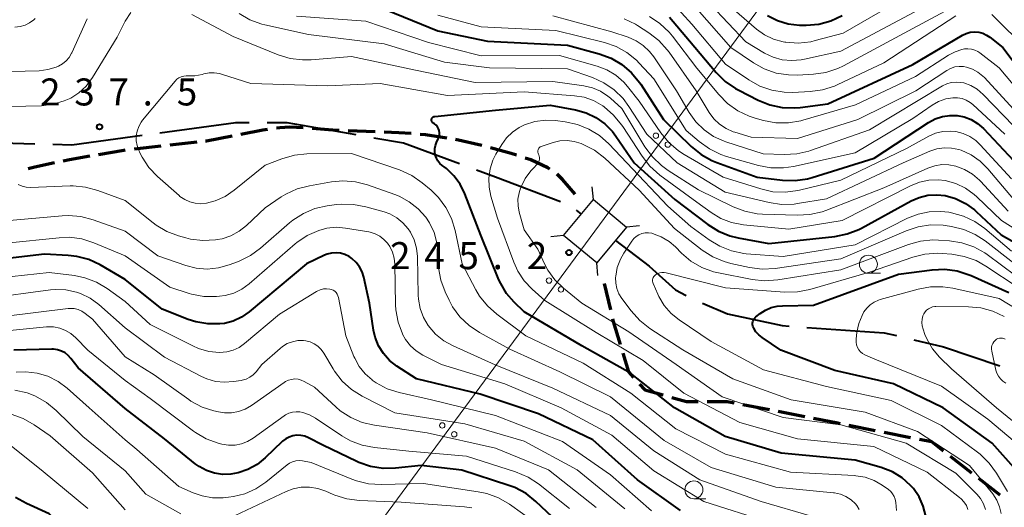
# Model space of a CAD drawing. Units: metres. Extents: x -68000 to -66747, y 30000 to 31500.
# Drawn here: x -67285 to -67148, y 30233 to 30301 of the extents above; entities that cross this region are included whole.
import ezdxf

# ---------------------------------------------------------------- set-up
doc = ezdxf.new("R2010")
doc.units = ezdxf.units.M
for name, color, linetype, lineweight in [('110600_大字・町・丁目界', 7, 'Continuous', 40), ('210300_徒歩道', 7, 'Continuous', 70), ('423500_高塔', 7, 'Continuous', 30), ('423599_高塔ひげ', 7, 'Continuous', 30), ('426500_送電線', 7, 'Continuous', 30), ('633100_広葉樹林', 7, 'Continuous', 13), ('710100_等高線(計曲線)', 7, 'Continuous', 40), ('710200_等高線(主曲線)', 7, 'Continuous', 13), ('731200_図化機測定による標高点', 7, 'Continuous', 40)]:
    doc.layers.add(name, color=color, linetype=linetype, lineweight=lineweight)
doc.styles.add('Style-WORKING', font='MS Gothic.ttf')

msp = doc.modelspace()

# ---------------------------------------------------------------- linework, layer by layer
at = {"layer": '110600_大字・町・丁目界', "linetype": 'Continuous', "lineweight": 40}
msp.add_line((-67207.79, 30274.42), (-67207.08, 30273.87), dxfattribs=at)
at = {"layer": '110600_大字・町・丁目界', "linetype": 'Continuous', "lineweight": 40, "flags": 128}
for points in [[(-67265.63, 30285.18), (-67255.09, 30286.61), (-67253.23, 30286.61)], [(-67250.73, 30286.61), (-67247.99, 30286.61), (-67238.38, 30284.93)], [(-67280.52, 30283.59), (-67277.88, 30283.51), (-67268.11, 30284.84)], [(-67235.92, 30284.49), (-67231.78, 30283.77), (-67223.99, 30280.91)], [(-67295.51, 30284.08), (-67295.31, 30284.03), (-67283.02, 30283.66)], [(-67221.64, 30280.05), (-67219.01, 30279.08), (-67209.95, 30275.63)], [(-67202.31, 30270.23), (-67197.61, 30266.64), (-67193.98, 30263.35), (-67192.47, 30262.59)], [(-67190.22, 30261.51), (-67186.73, 30260.05), (-67179.14, 30258.4), (-67178.19, 30258.33)], [(-67175.7, 30258.16), (-67164.96, 30257.41), (-67163.27, 30257.01)], [(-67160.84, 30256.43), (-67156.71, 30255.44), (-67148.88, 30252.83)]]:
    msp.add_lwpolyline(points, dxfattribs=at)
at = {"layer": '210300_徒歩道', "linetype": 'Continuous', "lineweight": 70}
for p, q in [((-67235.72, 30285.31), (-67239.46, 30285.45)), ((-67220.87, 30283.42), (-67224.54, 30284.22)), ((-67265.49, 30283.31), (-67269.21, 30282.89)), ((-67260.52, 30283.88), (-67264.24, 30283.45)), ((-67203.88, 30264.23), (-67203.02, 30260.58)), ((-67184.6, 30247.45), (-67180.91, 30246.74)), ((-67179.69, 30246.5), (-67176.01, 30245.78)), ((-67169.87, 30244.58), (-67166.2, 30243.85)), ((-67164.97, 30243.6), (-67161.29, 30242.87)), ((-67155.79, 30240.26), (-67152.83, 30237.97)), ((-67151.84, 30237.2), (-67148.88, 30234.9))]:
    msp.add_line(p, q, dxfattribs=at)
at = {"layer": '210300_徒歩道', "linetype": 'Continuous', "lineweight": 70, "flags": 128}
for points in [[(-67250.68, 30285.63), (-67251.31, 30285.54), (-67254.37, 30284.95)], [(-67245.7, 30285.87), (-67247.58, 30285.95), (-67248.96, 30285.87), (-67249.44, 30285.8)], [(-67240.71, 30285.5), (-67241.05, 30285.51), (-67244.45, 30285.79)], [(-67255.59, 30284.72), (-67259.15, 30284.03), (-67259.28, 30284.02)], [(-67230.72, 30285.06), (-67232.41, 30285.19), (-67234.47, 30285.27)], [(-67225.77, 30284.43), (-67228.7, 30284.9), (-67229.48, 30284.96)], [(-67270.46, 30282.75), (-67270.63, 30282.73), (-67274.15, 30282.12)], [(-67216.06, 30282.06), (-67216.8, 30282.31), (-67219.67, 30283.09)], [(-67275.38, 30281.91), (-67278.19, 30281.42), (-67279.07, 30281.24)], [(-67211.46, 30280.13), (-67211.7, 30280.3), (-67214.09, 30281.4), (-67214.88, 30281.66)], [(-67280.3, 30280.98), (-67283, 30280.42), (-67283.96, 30280.17)], [(-67207.91, 30276.65), (-67209.69, 30278.68), (-67210.44, 30279.41)], [(-67202.74, 30259.36), (-67202.64, 30258.96), (-67201.67, 30255.77)], [(-67201.31, 30254.57), (-67200.52, 30251.96), (-67199.82, 30251.21)], [(-67198.98, 30250.29), (-67198.22, 30249.48), (-67195.68, 30248.77)], [(-67194.48, 30248.43), (-67192.45, 30247.86), (-67190.8, 30247.87)], [(-67189.55, 30247.87), (-67186.79, 30247.88), (-67185.82, 30247.69)], [(-67174.78, 30245.54), (-67171.42, 30244.89), (-67171.1, 30244.83)], [(-67160.07, 30242.62), (-67158.4, 30242.29), (-67156.78, 30241.03)]]:
    msp.add_lwpolyline(points, dxfattribs=at)
at = {"layer": '423500_高塔', "linetype": 'Continuous', "lineweight": 30, "flags": 128}
msp.add_lwpolyline([(-67200.78, 30272.08), (-67204.92, 30267.1), (-67209.52, 30270.92), (-67205.39, 30275.91), (-67200.78, 30272.08)], dxfattribs=at)
at = {"layer": '423599_高塔ひげ', "linetype": 'Continuous', "lineweight": 30, "flags": 128}
for points in [[(-67205.39, 30275.91), (-67205.56, 30277.67)], [(-67198.99, 30272.24), (-67200.78, 30272.08)], [(-67209.52, 30270.92), (-67211.28, 30270.75)], [(-67204.76, 30265.34), (-67204.92, 30267.1)]]:
    msp.add_lwpolyline(points, dxfattribs=at)
at = {"layer": '426500_送電線', "linetype": 'Continuous', "lineweight": 13, "flags": 128}
msp.add_lwpolyline([(-66965.69, 30595.88), (-67028.62, 30510.75), (-67205.19, 30271.53), (-67378.99, 30036.02)], dxfattribs=at)
at = {"layer": '426500_送電線', "linetype": 'Continuous', "lineweight": 13}
for centre in [(-67196.7, 30284.77), (-67195.04, 30283.54), (-67211.55, 30264.66), (-67209.89, 30263.42), (-67226.39, 30244.54), (-67224.73, 30243.31)]:
    msp.add_circle(centre, 0.375, dxfattribs=at)
at = {"layer": '633100_広葉樹林', "linetype": 'Continuous', "lineweight": 13}
for p, q in [((-67167.17, 30265.68), (-67165.5, 30265.68)), ((-67191.42, 30234.35), (-67189.75, 30234.35))]:
    msp.add_line(p, q, dxfattribs=at)
for centre in [(-67167.17, 30266.93), (-67191.42, 30235.6)]:
    msp.add_circle(centre, 1.25, dxfattribs=at)
at = {"layer": '710100_等高線(計曲線)', "linetype": 'Continuous', "lineweight": 40, "flags": 128}
for points, elevation in [([(-67235.29, 30302.71), (-67227, 30299.31), (-67220.09, 30297.91), (-67209, 30297.34), (-67204.57, 30296.13), (-67202.93, 30295.52), (-67201.42, 30294.64), (-67200.09, 30293.52), (-67198.98, 30292.18), (-67198.8, 30291.92), (-67195.62, 30287), (-67191.78, 30283.26), (-67190.42, 30282.16), (-67188.9, 30281.31), (-67188.22, 30281.03), (-67182.63, 30279), (-67179.09, 30278.59)], 230), ([(-67194.81, 30301.22), (-67192.04, 30297.96), (-67188.31, 30293.53), (-67187.07, 30292.31), (-67185.64, 30291.31), (-67185.19, 30291.07), (-67182.47, 30289.69), (-67180.86, 30289.04), (-67179.15, 30288.68), (-67177.41, 30288.62), (-67176.64, 30288.69), (-67172.8, 30289.2), (-67161, 30294.65), (-67154.1, 30298.72), (-67153.57, 30298.97), (-67153, 30299.13), (-67152.42, 30299.19), (-67151.83, 30299.14), (-67151.26, 30299), (-67150.73, 30298.75), (-67150.28, 30298.45), (-67148.46, 30297), (-67144.6, 30291.88)], 220), ([(-67181.19, 30301.48), (-67179.8, 30300.77), (-67178.3, 30300.31), (-67176.75, 30300.12), (-67176.44, 30300.12), (-67175.8, 30300.12)], 210), ([(-67175.8, 30300.12), (-67174.06, 30300.27), (-67172.38, 30300.72), (-67170.8, 30301.45)], 210), ([(-67227.44, 30287.45), (-67219, 30288.33), (-67211.39, 30289), (-67207.85, 30288.35), (-67206.39, 30287.94), (-67205.03, 30287.29), (-67203.8, 30286.41), (-67202.74, 30285.34), (-67202.28, 30284.72), (-67199.73, 30281), (-67194.07, 30275.93), (-67189.49, 30272.44), (-67188.01, 30271.51), (-67186.4, 30270.85), (-67185.24, 30270.57), (-67181, 30269.79), (-67171.84, 30270.79), (-67170.13, 30271.13), (-67168.51, 30271.76), (-67168.13, 30271.95), (-67161.23, 30275.72), (-67160.09, 30276.21), (-67158.9, 30276.5), (-67157.66, 30276.58), (-67156.51, 30276.45), (-67155.04, 30276.04), (-67153.67, 30275.37), (-67152.43, 30274.48), (-67152.17, 30274.25), (-67148.69, 30271), (-67141.2, 30266.8)], 240), ([(-67227.21, 30281.67), (-67227.36, 30282.1), (-67227.43, 30282.54), (-67227.42, 30282.99), (-67227.33, 30283.43), (-67227.18, 30283.82), (-67226.94, 30284.33), (-67226.83, 30284.6), (-67226.78, 30284.89), (-67226.77, 30285.18), (-67226.82, 30285.47), (-67226.92, 30285.74), (-67227.06, 30286), (-67227.25, 30286.22), (-67227.47, 30286.41), (-67227.63, 30286.52), (-67227.7, 30286.56), (-67227.76, 30286.63), (-67227.81, 30286.7), (-67227.85, 30286.77), (-67227.87, 30286.86), (-67227.88, 30286.94), (-67227.88, 30287.03), (-67227.85, 30287.12), (-67227.82, 30287.19), (-67227.77, 30287.27), (-67227.71, 30287.33), (-67227.64, 30287.38), (-67227.56, 30287.42), (-67227.48, 30287.44)], 240), ([(-67227.48, 30287.44), (-67227.44, 30287.45)], 240), ([(-67179.09, 30278.59), (-67177.34, 30278.55), (-67175.62, 30278.8), (-67175, 30278.98), (-67166.35, 30281.65), (-67158.82, 30286.6), (-67157.89, 30287.1), (-67156.88, 30287.44), (-67155.83, 30287.59), (-67154.83, 30287.56), (-67153.83, 30287.37), (-67152.87, 30287), (-67151.99, 30286.47), (-67151.17, 30285.75), (-67147, 30281.31)], 230), ([(-67159.19, 30231.96), (-67159.54, 30233.32), (-67160.11, 30234.61), (-67160.9, 30235.77), (-67161.29, 30236.22), (-67162.47, 30237.27), (-67163.8, 30238.09), (-67165.39, 30238.71), (-67169, 30239.73), (-67179.3, 30240.7), (-67187.08, 30243), (-67194.1, 30247), (-67200.22, 30251.78), (-67207, 30255.58), (-67215, 30260.32), (-67216.39, 30261.66), (-67217.44, 30262.88), (-67218.27, 30264.25), (-67218.51, 30264.78), (-67221.05, 30270.95), (-67223.27, 30276.71), (-67223.91, 30278.02), (-67224.76, 30279.2), (-67225.81, 30280.21), (-67226.13, 30280.45), (-67226.38, 30280.64), (-67226.72, 30280.93), (-67227, 30281.28), (-67227.21, 30281.67)], 240), ([(-67281.67, 30268.33), (-67293.16, 30267)], 230), ([(-67193.28, 30232.72), (-67199.24, 30237), (-67205.47, 30242.54), (-67213, 30246.15), (-67221.13, 30248.87), (-67229.99, 30251), (-67232.71, 30252.78), (-67233.71, 30253.57), (-67234.56, 30254.53), (-67235.23, 30255.61), (-67235.7, 30256.8), (-67235.93, 30257.78), (-67236.5, 30261.5), (-67237.29, 30265.12), (-67237.53, 30265.87), (-67237.89, 30266.56), (-67238.36, 30267.18), (-67238.94, 30267.72), (-67239.35, 30268), (-67239.92, 30268.28), (-67240.52, 30268.45), (-67241.14, 30268.52), (-67241.77, 30268.48), (-67242.38, 30268.33), (-67242.75, 30268.18), (-67245.28, 30267), (-67253.24, 30260.3), (-67254.28, 30259.58), (-67255.43, 30259.04), (-67256.65, 30258.71), (-67257.29, 30258.63), (-67258.99, 30258.63), (-67260.66, 30258.93), (-67261.71, 30259.27), (-67265.31, 30260.69), (-67270.44, 30264.8), (-67273.92, 30266.82), (-67275.5, 30267.56), (-67277.19, 30268.01), (-67278.37, 30268.15), (-67281.67, 30268.33)], 230), ([(-67181.94, 30256.74), (-67182.4, 30257.1), (-67182.79, 30257.54), (-67183.1, 30258.05), (-67183.14, 30258.13), (-67183.21, 30258.33), (-67183.25, 30258.54), (-67183.25, 30258.75), (-67183.21, 30258.96), (-67183.14, 30259.16), (-67183.03, 30259.35), (-67182.89, 30259.51), (-67182.79, 30259.6), (-67182.19, 30260.08), (-67181.47, 30260.56), (-67180.67, 30260.91), (-67179.82, 30261.12), (-67179.12, 30261.17), (-67174.78, 30261.22), (-67163, 30265.54), (-67158.28, 30266.16), (-67156.54, 30266.23), (-67154.81, 30266), (-67153.15, 30265.47), (-67152.9, 30265.36), (-67147.63, 30263)], 250), ([(-67146.57, 30238.28), (-67149.94, 30242.06), (-67156.79, 30247), (-67163.68, 30250.32), (-67171.83, 30252.17), (-67179.31, 30255), (-67181.94, 30256.74)], 250), ([(-67209.57, 30230.43), (-67213.37, 30234), (-67214.74, 30235.08), (-67216.28, 30235.9), (-67217.12, 30236.22), (-67223.65, 30238.35), (-67229.34, 30239), (-67232.87, 30238.61), (-67234.61, 30238.57), (-67236.34, 30238.84), (-67237.99, 30239.4), (-67238.27, 30239.52), (-67243, 30241.78), (-67245, 30242.82), (-67245.51, 30243.03), (-67246.04, 30243.15), (-67246.59, 30243.17), (-67247.14, 30243.1), (-67247.66, 30242.93), (-67248.14, 30242.68), (-67248.58, 30242.34), (-67248.63, 30242.3), (-67250.99, 30240.04), (-67252.12, 30239.13), (-67253.39, 30238.43), (-67254.76, 30237.97), (-67255.77, 30237.79), (-67256.92, 30237.75), (-67258.06, 30237.92), (-67259.16, 30238.28), (-67260.17, 30238.82), (-67260.71, 30239.22), (-67265, 30242.7), (-67270.44, 30246.9), (-67277, 30252.52), (-67278, 30253.84), (-67278.38, 30254.26), (-67278.82, 30254.6), (-67279.32, 30254.87), (-67279.86, 30255.04), (-67280.42, 30255.12), (-67280.66, 30255.12), (-67285.95, 30255)], 220), ([(-67247.15, 30228.84), (-67247.54, 30228.63), (-67247.88, 30228.34), (-67248.06, 30228.15), (-67248.67, 30227.54), (-67249.39, 30227.03), (-67250.18, 30226.66), (-67250.71, 30226.5), (-67259.7, 30224.3), (-67269.49, 30224.18), (-67269.78, 30224.21), (-67270.06, 30224.28), (-67270.13, 30224.3), (-67270.44, 30224.43), (-67275.33, 30227), (-67281, 30232.28), (-67284.15, 30233.68), (-67285.68, 30234.53)], 210)]:
    msp.add_lwpolyline(points, dxfattribs=dict(at, elevation=elevation))
at = {"layer": '710200_等高線(主曲線)', "linetype": 'Continuous', "lineweight": 13, "flags": 128}
for points, elevation in [([(-67194.56, 30303.41), (-67191.72, 30300.28), (-67187, 30294.72), (-67183.77, 30292.52), (-67182.25, 30291.67), (-67180.6, 30291.09), (-67178.88, 30290.81), (-67177.65, 30290.79), (-67175.27, 30290.91), (-67173.54, 30291.14), (-67171.88, 30291.67), (-67171.52, 30291.83), (-67165, 30294.87), (-67154.99, 30301.42)], 218), ([(-67191.3, 30302.7), (-67186.28, 30297), (-67183.15, 30294.89), (-67181.63, 30294.04), (-67179.98, 30293.47), (-67178.26, 30293.2), (-67177, 30293.18), (-67174.8, 30293.31), (-67173.07, 30293.55), (-67171.42, 30294.1), (-67170.61, 30294.48), (-67161, 30299.65), (-67152.7, 30304.13)], 216), ([(-67186.86, 30303.14), (-67182.7, 30299.58), (-67181.59, 30298.78), (-67180.35, 30298.19), (-67179.03, 30297.82), (-67178.79, 30297.77), (-67178.65, 30297.75), (-67176.91, 30297.64), (-67175.18, 30297.82), (-67174.54, 30297.97), (-67170.67, 30299), (-67161.9, 30304.1)], 212), ([(-67189.1, 30303), (-67184.21, 30297.8), (-67181.6, 30296.25), (-67180.41, 30295.68), (-67179.14, 30295.32), (-67177.82, 30295.19), (-67176.51, 30295.29), (-67176.05, 30295.38), (-67171, 30296.52), (-67159.3, 30302.7)], 214), ([(-67288.36, 30293.64), (-67282.4, 30293.8), (-67281.2, 30293.94), (-67280.05, 30294.28), (-67279.73, 30294.42), (-67279.16, 30294.74), (-67278.66, 30295.16), (-67278.24, 30295.65), (-67277.91, 30296.21), (-67277.88, 30296.27), (-67275.73, 30301)], 234), ([(-67286.46, 30288.82), (-67282.09, 30288.94), (-67280.48, 30289.13), (-67278.94, 30289.59), (-67278.03, 30290), (-67276.88, 30290.74), (-67275.88, 30291.66), (-67275, 30292.83), (-67271.55, 30298.45), (-67270.44, 30300.66), (-67269.67, 30301.88)], 236), ([(-67285.07, 30299.91), (-67284.38, 30300.11), (-67283.74, 30300.43), (-67283.16, 30300.85), (-67282.97, 30301.03)], 232), ([(-67261.2, 30301.62), (-67255.45, 30298.55), (-67249.21, 30296.02), (-67247.54, 30295.5), (-67245.81, 30295.29), (-67244.63, 30295.31), (-67239, 30295.77), (-67230.13, 30293.87), (-67221.83, 30292.18), (-67211, 30292.3), (-67206.71, 30291.69), (-67205.52, 30291.42)], 236), ([(-67254.63, 30301.73), (-67253.12, 30300.86), (-67251.48, 30300.27), (-67251.06, 30300.16)], 234), ([(-67246.65, 30301.35), (-67237, 30300.68), (-67228.28, 30297.73), (-67221, 30295.86), (-67210.08, 30295.92), (-67204.85, 30294.42), (-67203.51, 30293.91), (-67202.27, 30293.16), (-67201.17, 30292.22), (-67200.65, 30291.62), (-67199, 30289.55), (-67195.99, 30285.15), (-67194.88, 30283.81), (-67193.56, 30282.67), (-67192.76, 30282.15), (-67187.33, 30279), (-67182.13, 30277.37), (-67180.43, 30276.99), (-67178.69, 30276.92), (-67176.96, 30277.15), (-67176.76, 30277.19), (-67171, 30278.6), (-67161.86, 30283), (-67158.78, 30284.69), (-67157.83, 30285.1), (-67156.83, 30285.35)], 232), ([(-67227, 30301.52), (-67221, 30299.87), (-67210.62, 30299.38), (-67203.86, 30297.71), (-67202.24, 30297.15), (-67200.74, 30296.33), (-67199.41, 30295.25), (-67199, 30294.84), (-67197, 30292.67), (-67192.49, 30285.51), (-67190.68, 30283.95), (-67189.26, 30282.93), (-67187.69, 30282.17), (-67186.87, 30281.9), (-67182.44, 30280.65), (-67180.73, 30280.33), (-67178.98, 30280.3), (-67177.58, 30280.51), (-67169, 30282.38), (-67161, 30287.16), (-67158.31, 30289.01), (-67157.4, 30289.52), (-67156.42, 30289.87), (-67155.41, 30290.04), (-67154.78, 30290.04), (-67154.15, 30289.93), (-67153.56, 30289.71), (-67153.01, 30289.39), (-67152.65, 30289.1), (-67148.18, 30285)], 228), ([(-67211, 30301.43), (-67202.83, 30299.17), (-67200.57, 30298.43), (-67199.46, 30297.96), (-67198.46, 30297.3), (-67197.58, 30296.47), (-67196.99, 30295.71), (-67193.83, 30291), (-67192.06, 30288), (-67191.14, 30286.7), (-67190, 30285.58), (-67188.68, 30284.67), (-67187.22, 30284.01), (-67186.99, 30283.93), (-67181.77, 30282.23), (-67178.87, 30282.14), (-67177.13, 30282.24), (-67175.44, 30282.63), (-67175.23, 30282.7), (-67167, 30285.6), (-67156.88, 30291.68), (-67156.28, 30291.97), (-67155.64, 30292.15), (-67154.98, 30292.22), (-67154.31, 30292.18), (-67153.91, 30292.09), (-67152.94, 30291.74), (-67152.04, 30291.22), (-67151.2, 30290.5)], 226), ([(-67201.1, 30301.01), (-67199.53, 30300.25), (-67199.25, 30300.08), (-67197.67, 30299.06), (-67196.29, 30298), (-67195.11, 30296.71), (-67194.87, 30296.38), (-67191.1, 30291), (-67189.29, 30288.01), (-67188.65, 30287.13), (-67187.86, 30286.37), (-67186.95, 30285.76), (-67185.94, 30285.32), (-67185.74, 30285.26), (-67183.44, 30284.56), (-67177, 30284.37), (-67168.63, 30287), (-67160.57, 30291), (-67156.27, 30293.83), (-67155.73, 30294.12), (-67155.16, 30294.31), (-67154.56, 30294.4), (-67153.96, 30294.38), (-67153.53, 30294.3), (-67152.7, 30294.02), (-67151.93, 30293.6), (-67151.25, 30293.05), (-67151.03, 30292.83), (-67147, 30288.45)], 224), ([(-67197.6, 30301.31), (-67196.14, 30300.35), (-67194.87, 30299.16), (-67194.4, 30298.59), (-67191, 30294.15), (-67187.96, 30290.48), (-67186.74, 30289.23), (-67185.32, 30288.22), (-67183.74, 30287.48), (-67182.92, 30287.21), (-67181.73, 30286.88), (-67180.02, 30286.56), (-67178.27, 30286.55), (-67176.55, 30286.84), (-67176.28, 30286.91), (-67168.96, 30289.04), (-67160.6, 30293)], 222), ([(-67149.99, 30301.58), (-67145, 30296.64), (-67143.72, 30294.77), (-67142.62, 30293.43), (-67141.29, 30292.29), (-67140.68, 30291.88), (-67135.36, 30288.64), (-67132.51, 30287.49), (-67130.9, 30286.99), (-67129.22, 30286.78), (-67127.53, 30286.87), (-67126.68, 30287.03), (-67121, 30288.35), (-67111.92, 30292.09), (-67103, 30294.28)], 218), ([(-67285.78, 30299.83), (-67285.07, 30299.91)], 232), ([(-67251.06, 30300.16), (-67245, 30298.83), (-67234.48, 30297.52), (-67226.09, 30295), (-67219.83, 30294.18), (-67209, 30294.06), (-67205.53, 30292.84), (-67203.95, 30292.12), (-67202.51, 30291.14), (-67201.26, 30289.92), (-67200.44, 30288.82), (-67197.97, 30285), (-67193.75, 30281), (-67187.06, 30276.94), (-67180.95, 30275.48), (-67179.22, 30275.23), (-67177.48, 30275.28), (-67177.03, 30275.34), (-67173, 30275.99), (-67162.34, 30281), (-67158.61, 30282.61), (-67157.63, 30282.93), (-67156.62, 30283.08), (-67155.59, 30283.06), (-67154.58, 30282.85), (-67154.26, 30282.74), (-67152.87, 30282.1), (-67151.62, 30281.22), (-67150.54, 30280.16), (-67147, 30275.96)], 234), ([(-67160.6, 30293), (-67156.01, 30295.96), (-67155.12, 30296.43), (-67154.17, 30296.74), (-67153.81, 30296.81), (-67153.33, 30296.84), (-67152.85, 30296.79), (-67152.39, 30296.66), (-67151.95, 30296.45), (-67151.67, 30296.26), (-67149, 30294.18), (-67143.89, 30288.11)], 222), ([(-67259.94, 30275.33), (-67260.72, 30275.39), (-67261.48, 30275.58), (-67262.19, 30275.91), (-67262.84, 30276.35), (-67262.96, 30276.45), (-67265.95, 30279.1), (-67267.16, 30280.36), (-67268.12, 30281.81), (-67268.4, 30282.37), (-67268.57, 30282.74), (-67268.81, 30283.39), (-67268.93, 30284.06), (-67268.93, 30284.75), (-67268.81, 30285.42), (-67268.57, 30286.07), (-67268.23, 30286.66), (-67268.03, 30286.92), (-67263.52, 30292.34), (-67263.27, 30292.6), (-67262.98, 30292.8), (-67262.66, 30292.96), (-67262.31, 30293.05), (-67261.96, 30293.08), (-67261.8, 30293.08), (-67260.77, 30293.09), (-67259.74, 30293.29), (-67259.52, 30293.36), (-67258.8, 30293.5), (-67258.07, 30293.51), (-67257.34, 30293.4), (-67257.07, 30293.32), (-67253, 30292.02), (-67242.32, 30291.68), (-67235, 30292), (-67225.64, 30290.36), (-67215, 30290.86), (-67207.99, 30290.32), (-67206.66, 30290.1), (-67205.38, 30289.65), (-67204.09, 30288.91), (-67203.9, 30288.77), (-67202.57, 30287.64), (-67201.46, 30286.3), (-67201.3, 30286.06), (-67198.62, 30281.93), (-67197.55, 30280.56), (-67196.13, 30279.29), (-67191, 30275.55), (-67189, 30274.09), (-67187.65, 30273.28), (-67186.18, 30272.71), (-67184.54, 30272.4), (-67178.2, 30271.8), (-67170.79, 30273), (-67161.29, 30277.83), (-67160.07, 30278.33), (-67158.78, 30278.6), (-67157.46, 30278.65), (-67156.47, 30278.53), (-67155.03, 30278.12), (-67153.67, 30277.48), (-67152.45, 30276.6), (-67152.09, 30276.28), (-67148.68, 30273)], 238), ([(-67205.52, 30291.42), (-67204.39, 30290.94), (-67203.36, 30290.27), (-67203.02, 30289.98), (-67201.43, 30288.57), (-67198.22, 30283.23), (-67197.19, 30281.82), (-67195.94, 30280.61), (-67195.01, 30279.94), (-67190.76, 30277.24), (-67185.97, 30274.9), (-67184.35, 30274.27), (-67182.63, 30273.94), (-67181.9, 30273.89), (-67177.04, 30273.73), (-67175.3, 30273.83), (-67173.6, 30274.22), (-67173.1, 30274.4), (-67165, 30277.54), (-67158.9, 30280.26), (-67157.95, 30280.59), (-67156.96, 30280.75), (-67155.96, 30280.73), (-67155, 30280.55), (-67153.8, 30280.1), (-67152.7, 30279.44), (-67151.73, 30278.61), (-67151.59, 30278.46), (-67147.72, 30274.28)], 236), ([(-67151.2, 30290.5), (-67147, 30286.16)], 226), ([(-67153.32, 30232.88), (-67153.55, 30233.43), (-67153.88, 30233.93), (-67154.28, 30234.37), (-67154.49, 30234.55), (-67159, 30238.04), (-67166.39, 30241.61), (-67177, 30242.67), (-67185.04, 30244.96), (-67192.81, 30249), (-67198.46, 30253.54), (-67205, 30257.44), (-67212.11, 30261.9), (-67213.87, 30263.45), (-67214.99, 30264.62), (-67215.89, 30265.97), (-67216.45, 30267.21), (-67218.71, 30273.3), (-67219.63, 30276.37), (-67219.89, 30277.62), (-67219.93, 30278.89), (-67219.75, 30280.15), (-67219.35, 30281.36), (-67218.92, 30282.21), (-67218.13, 30283.54), (-67217.46, 30284.47), (-67216.64, 30285.27), (-67215.69, 30285.92), (-67214.94, 30286.29), (-67213.5, 30286.73), (-67212.01, 30286.91), (-67210.67, 30286.86), (-67209.31, 30286.69), (-67207.61, 30286.34), (-67206, 30285.69)], 242), ([(-67206, 30285.69), (-67204.53, 30284.78), (-67203.26, 30283.65), (-67200.75, 30281), (-67195.02, 30274.99), (-67191.82, 30272.18), (-67189.3, 30270.32), (-67187.81, 30269.41), (-67186.19, 30268.77), (-67184.48, 30268.42), (-67184.15, 30268.39), (-67179, 30267.99), (-67169, 30269.63), (-67161.72, 30273.3), (-67160.25, 30273.89), (-67158.7, 30274.21), (-67157.11, 30274.26), (-67156, 30274.13), (-67155.62, 30274.06), (-67153.94, 30273.6), (-67152.36, 30272.86), (-67150.96, 30271.87), (-67147.25, 30268.75)], 242), ([(-67156.83, 30285.35), (-67155.8, 30285.41), (-67155, 30285.34), (-67154.01, 30285.09), (-67153.08, 30284.67), (-67152.24, 30284.1), (-67151.63, 30283.52), (-67147.25, 30278.76)], 232), ([(-67155, 30237.92), (-67161.91, 30242.09), (-67171, 30244.61), (-67179, 30245.63), (-67187.49, 30248.51), (-67193.89, 30253), (-67200.45, 30257.55), (-67207, 30261.53), (-67209.55, 30263.61), (-67210.74, 30264.76), (-67211.71, 30266.11), (-67212.18, 30267), (-67213.1, 30269), (-67215, 30271.7), (-67215.69, 30274.14), (-67215.86, 30275.04), (-67215.87, 30275.95), (-67215.72, 30276.86), (-67215.53, 30277.48), (-67215.48, 30277.58), (-67214.88, 30278.81), (-67214.06, 30279.91), (-67213.72, 30280.28), (-67213.2, 30280.8), (-67213.07, 30280.96), (-67212.97, 30281.13), (-67212.9, 30281.33), (-67212.86, 30281.53), (-67212.86, 30281.73), (-67212.9, 30281.93), (-67212.97, 30282.12), (-67213.02, 30282.22), (-67213.08, 30282.34), (-67213.11, 30282.46), (-67213.12, 30282.58), (-67213.11, 30282.71), (-67213.08, 30282.83), (-67213.03, 30282.95), (-67212.96, 30283.05), (-67212.87, 30283.14), (-67212.77, 30283.22), (-67212.65, 30283.27)], 244), ([(-67212.65, 30283.27), (-67212.62, 30283.28)], 244), ([(-67212.62, 30283.28), (-67210.99, 30283.82), (-67210.03, 30284.04), (-67209.04, 30284.09), (-67208.06, 30283.98), (-67207.07, 30283.67), (-67206.79, 30283.55), (-67205.24, 30282.75), (-67203.81, 30281.65), (-67199, 30277.19), (-67194.13, 30271.87), (-67190.27, 30268.89), (-67188.8, 30267.95), (-67187.2, 30267.28), (-67186.28, 30267.04), (-67183.67, 30266.47), (-67181.94, 30266.25), (-67180.13, 30266.35), (-67171, 30267.67), (-67161.9, 30271.58), (-67160.25, 30272.13), (-67158.52, 30272.38), (-67156.78, 30272.33), (-67156.49, 30272.29), (-67155.6, 30272.16), (-67153.9, 30271.75), (-67152.3, 30271.06), (-67150.93, 30270.17), (-67146.93, 30267.07)], 244), ([(-67163.27, 30232.73), (-67163.37, 30233.86), (-67163.44, 30234.28), (-67163.58, 30234.68), (-67163.79, 30235.05), (-67164.06, 30235.37), (-67164.39, 30235.65), (-67165.23, 30236.24), (-67166.37, 30236.89), (-67167.6, 30237.34), (-67168.9, 30237.56), (-67169.16, 30237.58), (-67177.97, 30238.03), (-67187, 30240.55), (-67193.93, 30244.08), (-67200.18, 30249), (-67206.81, 30253.19), (-67214.76, 30257), (-67218.81, 30259.99), (-67220.12, 30261.14), (-67221.2, 30262.51), (-67221.72, 30263.38), (-67223.62, 30267), (-67224.59, 30271.63), (-67225.09, 30273.28), (-67225.87, 30274.82), (-67226.9, 30276.2), (-67227.94, 30277.21), (-67229.18, 30278.24), (-67230.62, 30279.23), (-67232.32, 30280.01), (-67239, 30282.32), (-67245.2, 30282.24), (-67246.94, 30282.06), (-67248.68, 30281.57), (-67251, 30280.67), (-67255.29, 30277.19), (-67256.55, 30276.35), (-67257.93, 30275.73), (-67259.16, 30275.4), (-67259.94, 30275.33)], 238), ([(-67277.69, 30277.81), (-67278.11, 30277.8), (-67283.64, 30277.6), (-67284.22, 30277.63), (-67284.78, 30277.76), (-67285.31, 30277.99)], 236), ([(-67168.44, 30232.89), (-67168.77, 30233.41), (-67168.96, 30233.64), (-67169.58, 30234.21), (-67170.29, 30234.66), (-67171.06, 30234.98), (-67171.88, 30235.17), (-67172.03, 30235.19), (-67180.01, 30235.99), (-67189, 30238.7), (-67195.55, 30242.45), (-67203, 30248.52), (-67210.04, 30251.96), (-67217, 30255.14), (-67221.21, 30257.45), (-67222.67, 30258.41), (-67223.93, 30259.62), (-67224.96, 30261.02), (-67225.44, 30261.92), (-67225.99, 30263.07), (-67226.6, 30264.7), (-67226.92, 30266.41), (-67226.96, 30267.27), (-67226.97, 30268.42), (-67227.12, 30269.9), (-67227.52, 30271.34), (-67228.16, 30272.68), (-67228.66, 30273.44), (-67229.72, 30274.63), (-67230.97, 30275.61), (-67232.37, 30276.36), (-67232.96, 30276.59), (-67236.78, 30277.93), (-67238.47, 30278.37), (-67240.2, 30278.5), (-67241.76, 30278.36), (-67244.86, 30277.83), (-67246.55, 30277.39), (-67248.13, 30276.67), (-67248.8, 30276.26), (-67251, 30274.76), (-67253.61, 30272.3), (-67254.62, 30271.5), (-67255.76, 30270.88), (-67256.99, 30270.47), (-67257.66, 30270.34), (-67257.91, 30270.31), (-67259.65, 30270.21), (-67261.38, 30270.42), (-67262.03, 30270.58), (-67263.04, 30270.86), (-67264.67, 30271.47), (-67266.17, 30272.36), (-67266.59, 30272.68), (-67270.44, 30275.76), (-67274.27, 30277.18), (-67275.96, 30277.64), (-67277.69, 30277.81)], 236), ([(-67175.07, 30231.92), (-67182.05, 30233.96), (-67190.61, 30237), (-67196.97, 30241.03), (-67203, 30245.93), (-67211, 30249.72), (-67219.03, 30252.97), (-67224.88, 30255.58), (-67226.17, 30256.3), (-67227.32, 30257.23), (-67228.34, 30258.42), (-67229.01, 30259.55), (-67229.46, 30260.78), (-67229.7, 30262.07), (-67229.73, 30262.64), (-67229.83, 30267.99), (-67229.95, 30269.16), (-67230.28, 30270.29), (-67230.8, 30271.36), (-67231.14, 30271.86), (-67231.86, 30272.69), (-67232.71, 30273.37), (-67233.67, 30273.9), (-67234.47, 30274.19), (-67237, 30274.91), (-67238.71, 30275.24), (-67240.45, 30275.27), (-67241.07, 30275.21), (-67242.38, 30275.03), (-67244.08, 30274.65), (-67245.69, 30273.98), (-67247.16, 30273.04), (-67247.64, 30272.65), (-67251.64, 30269.15), (-67253.04, 30268.12), (-67254.7, 30267.32), (-67256, 30266.83)], 234), ([(-67256, 30266.83), (-67257.5, 30266.41), (-67259.04, 30266.26), (-67260.59, 30266.38), (-67262.03, 30266.74), (-67265.92, 30268.08), (-67270.44, 30271.5), (-67274.92, 30273.1), (-67276.61, 30273.54), (-67278.35, 30273.68), (-67279.2, 30273.64), (-67287.07, 30272.93)], 234), ([(-67231.92, 30257.25), (-67232.52, 30258.89), (-67232.83, 30260.6), (-67232.87, 30261.3), (-67232.97, 30266.91), (-67233.06, 30267.77), (-67233.3, 30268.6), (-67233.68, 30269.37), (-67234, 30269.84), (-67234.49, 30270.38), (-67235.07, 30270.82), (-67235.72, 30271.15), (-67236.41, 30271.37), (-67236.61, 30271.41), (-67239.83, 30271.95), (-67241.14, 30272.05), (-67242.44, 30271.93), (-67243.55, 30271.63), (-67245.15, 30270.92), (-67246.59, 30269.94), (-67246.82, 30269.74), (-67253.21, 30264.2), (-67254.23, 30263.47), (-67255.35, 30262.92), (-67256.56, 30262.58), (-67257.36, 30262.47), (-67257.78, 30262.44), (-67259.52, 30262.46), (-67261.23, 30262.77), (-67261.57, 30262.87), (-67264.27, 30263.73), (-67270.44, 30268.11), (-67274.82, 30269.91), (-67276.48, 30270.43), (-67278.21, 30270.66), (-67279.63, 30270.61), (-67287, 30269.87)], 232), ([(-67148.68, 30273), (-67141.51, 30268.49)], 238), ([(-67148.71, 30232.31), (-67148.92, 30233.25), (-67149.3, 30234.15), (-67149.89, 30235.03), (-67153.09, 30239), (-67160.32, 30243.68), (-67167.6, 30246.4), (-67177.89, 30248.11), (-67186.01, 30251), (-67192.95, 30255.05), (-67197.55, 30258.02), (-67198.93, 30259.09), (-67200.15, 30260.45), (-67201.42, 30262.15), (-67201.83, 30262.81), (-67202.12, 30263.54), (-67202.28, 30264.3), (-67202.3, 30265.08), (-67202.28, 30265.27), (-67202.06, 30266.48), (-67201.62, 30267.63), (-67201.16, 30268.45), (-67200.05, 30270.13), (-67199.77, 30270.48), (-67199.43, 30270.78), (-67199.05, 30271.02)], 246), ([(-67199.05, 30271.02), (-67198.63, 30271.19), (-67198.18, 30271.28), (-67197.73, 30271.29), (-67197.28, 30271.22), (-67197.17, 30271.19), (-67195.97, 30270.73), (-67194.87, 30270.07), (-67193.99, 30269.32), (-67193.15, 30268.48), (-67191.82, 30267.36), (-67190.31, 30266.48), (-67188.67, 30265.88), (-67188.01, 30265.73), (-67183.32, 30264.8), (-67181.58, 30264.61), (-67179.77, 30264.74), (-67171, 30266.16), (-67161.6, 30269.67), (-67159.92, 30270.13), (-67158.19, 30270.3), (-67157.42, 30270.28), (-67155.89, 30270.17), (-67154.17, 30269.9), (-67152.52, 30269.34), (-67151, 30268.49), (-67150.66, 30268.26), (-67146.67, 30265.33)], 246), ([(-67196.17, 30265.74), (-67195.85, 30265.79), (-67195.54, 30265.79), (-67195.26, 30265.74), (-67187, 30263.65), (-67178.77, 30263.06), (-67177.03, 30263.09), (-67175.29, 30263.42), (-67167, 30265.8), (-67160.99, 30267.89), (-67159.3, 30268.31), (-67157.56, 30268.44), (-67156.9, 30268.41), (-67155.56, 30268.3), (-67153.84, 30268), (-67152.2, 30267.42), (-67150.86, 30266.67), (-67146.33, 30263.67)], 248), ([(-67236.15, 30250.85), (-67237.12, 30251.71), (-67237.93, 30252.72), (-67238.55, 30253.86), (-67238.66, 30254.12), (-67239.78, 30257), (-67240.81, 30262.29), (-67240.88, 30262.54), (-67240.99, 30262.78), (-67241.15, 30262.99), (-67241.34, 30263.17), (-67241.55, 30263.32), (-67241.79, 30263.42), (-67242, 30263.48), (-67242.46, 30263.53), (-67242.91, 30263.49), (-67243.36, 30263.38), (-67243.78, 30263.19), (-67243.87, 30263.14), (-67249, 30260), (-67253.86, 30255.9), (-67254.61, 30255.38), (-67255.44, 30254.99), (-67256.33, 30254.75), (-67257.34, 30254.66), (-67258.83, 30254.82), (-67260.26, 30255.23), (-67261.07, 30255.58), (-67267, 30258.57), (-67270.44, 30261.74), (-67272.95, 30263.54), (-67274.45, 30264.43), (-67276.08, 30265.05), (-67277.49, 30265.34), (-67281, 30265.79), (-67291.35, 30264.65)], 228), ([(-67147.82, 30235.35), (-67149.35, 30237.9), (-67150.37, 30239.31), (-67151.62, 30240.53), (-67151.99, 30240.82), (-67157, 30244.52), (-67164, 30248), (-67173, 30249.94), (-67181.75, 30252.25), (-67189, 30256.21), (-67193.44, 30259.19), (-67194.57, 30260.1), (-67195.53, 30261.19), (-67196.28, 30262.44), (-67196.44, 30262.77), (-67197.08, 30264.24), (-67197.14, 30264.41), (-67197.16, 30264.58), (-67197.16, 30264.76), (-67197.13, 30264.93), (-67197.06, 30265.09), (-67196.97, 30265.24), (-67196.85, 30265.37), (-67196.74, 30265.47), (-67196.46, 30265.63), (-67196.17, 30265.74)], 248), ([(-67168.49, 30255.06), (-67168.68, 30255.37), (-67168.81, 30255.72), (-67168.87, 30256.08), (-67168.87, 30256.44), (-67168.87, 30256.51), (-67168.75, 30257.49), (-67168.51, 30258.68), (-67168.05, 30259.82), (-67167.79, 30260.3), (-67167.39, 30260.84), (-67166.91, 30261.3), (-67166.36, 30261.67), (-67165.75, 30261.94), (-67165.54, 30262.01), (-67160.26, 30263.47), (-67158.55, 30263.79), (-67156.81, 30263.8), (-67155.44, 30263.6), (-67149, 30262.18), (-67142.05, 30257.95)], 252), ([(-67237.51, 30248.61), (-67238.99, 30249.54), (-67240.28, 30250.71), (-67241.35, 30252.08), (-67241.55, 30252.4), (-67242.85, 30254.59), (-67243.21, 30255.1), (-67243.66, 30255.53), (-67244.18, 30255.88), (-67244.75, 30256.14), (-67245.35, 30256.29), (-67245.67, 30256.33), (-67246.44, 30256.32), (-67247.21, 30256.17), (-67247.93, 30255.9), (-67248.6, 30255.5), (-67248.94, 30255.23), (-67251.46, 30253), (-67252.26, 30252), (-67252.66, 30251.58), (-67253.12, 30251.24), (-67253.63, 30250.98), (-67254.19, 30250.82), (-67254.32, 30250.8), (-67255.41, 30250.62), (-67256.65, 30250.53), (-67257.89, 30250.66), (-67259.09, 30251), (-67259.87, 30251.35), (-67265, 30254.04), (-67270.44, 30258.1), (-67274.1, 30261.31), (-67275.31, 30262.19), (-67276.65, 30262.85), (-67277.24, 30263.05), (-67278.69, 30263.36), (-67280.16, 30263.41), (-67280.82, 30263.35), (-67289.84, 30262.16)], 226), ([(-67143.64, 30242.36), (-67149.35, 30247), (-67155.62, 30252.38), (-67157.26, 30254.01), (-67158.24, 30255.16), (-67159, 30256.47), (-67159.3, 30257.18), (-67159.57, 30257.93), (-67159.7, 30258.38), (-67159.74, 30258.84), (-67159.7, 30259.3), (-67159.58, 30259.74), (-67159.46, 30260.02), (-67159.29, 30260.3), (-67159.08, 30260.54), (-67158.83, 30260.74), (-67158.55, 30260.89), (-67158.25, 30260.99), (-67157.94, 30261.04), (-67157.81, 30261.04), (-67153.27, 30261.02), (-67151.53, 30260.86), (-67149.85, 30260.4), (-67148.27, 30259.65)], 254), ([(-67205, 30233.15), (-67211.62, 30238.38), (-67219, 30241.4), (-67228.47, 30243.53), (-67235.8, 30244.56), (-67237.5, 30244.96), (-67239.1, 30245.64), (-67240.56, 30246.59), (-67241.17, 30247.11), (-67244.15, 30249.85), (-67245.57, 30250.65), (-67245.99, 30250.84), (-67246.42, 30250.95), (-67246.87, 30250.99), (-67247.32, 30250.94), (-67247.76, 30250.82), (-67248.16, 30250.63), (-67248.34, 30250.51), (-67252.9, 30247.3), (-67253.76, 30246.8), (-67254.69, 30246.46), (-67255.68, 30246.28), (-67256.67, 30246.28), (-67257.51, 30246.41), (-67258.12, 30246.56), (-67259.78, 30247.1), (-67261.31, 30247.93), (-67261.59, 30248.12), (-67266.45, 30251.55), (-67270.44, 30254.07), (-67275, 30259.28), (-67276.04, 30260.1), (-67276.49, 30260.41), (-67277, 30260.63), (-67277.53, 30260.76), (-67278.08, 30260.79), (-67278.39, 30260.77), (-67287, 30259.72)], 224), ([(-67223, 30240.26), (-67231.04, 30240.96), (-67235.82, 30241.47), (-67237.53, 30241.8), (-67239.16, 30242.42), (-67240.33, 30243.1), (-67243.99, 30245.55), (-67244.84, 30246.02), (-67245.75, 30246.33), (-67246.2, 30246.42), (-67246.71, 30246.45), (-67247.21, 30246.4), (-67247.71, 30246.26), (-67248.16, 30246.03), (-67248.38, 30245.89), (-67252.68, 30242.77), (-67253.45, 30242.31), (-67254.3, 30241.99), (-67255.18, 30241.82), (-67256.08, 30241.8), (-67257.04, 30241.96), (-67257.54, 30242.09), (-67259.18, 30242.69), (-67260.69, 30243.55), (-67260.96, 30243.75), (-67267, 30248.27), (-67270.44, 30250.76), (-67275.66, 30255), (-67277.33, 30256.72), (-67277.99, 30257.29), (-67278.74, 30257.73), (-67279.55, 30258.04), (-67280.4, 30258.21), (-67281.27, 30258.22), (-67281.39, 30258.21), (-67290.69, 30257.31)], 222), ([(-67231.91, 30257.23), (-67231.92, 30257.25)], 232), ([(-67181, 30231.13), (-67190.02, 30233.98), (-67197, 30238.24), (-67202.8, 30243.2), (-67209.88, 30247), (-67217.68, 30250.32), (-67226.51, 30253), (-67229.08, 30254.3), (-67230, 30254.88), (-67230.81, 30255.6), (-67231.49, 30256.46), (-67231.91, 30257.23)], 232), ([(-67148.08, 30250.41), (-67148.48, 30250.67), (-67148.82, 30251), (-67149.1, 30251.38), (-67149.31, 30251.8), (-67149.43, 30252.21), (-67150.02, 30254.85), (-67150.06, 30255.12), (-67150.05, 30255.4), (-67149.99, 30255.66), (-67149.88, 30255.92), (-67149.73, 30256.15), (-67149.55, 30256.35), (-67149.51, 30256.39), (-67149.34, 30256.51), (-67149.15, 30256.6), (-67148.95, 30256.65), (-67148.74, 30256.67), (-67148.54, 30256.65), (-67148.34, 30256.6), (-67148.15, 30256.52)], 256), ([(-67145, 30240.75), (-67150.58, 30245.42), (-67157, 30250), (-67166.27, 30253.73), (-67167.66, 30254.36), (-67167.98, 30254.54), (-67168.26, 30254.78), (-67168.49, 30255.06)], 252), ([(-67213.45, 30231), (-67217.06, 30233.59), (-67218.56, 30234.47), (-67220.2, 30235.08), (-67221.39, 30235.34), (-67229, 30236.48), (-67234.88, 30236.33), (-67236.62, 30236.43), (-67238.32, 30236.84), (-67238.96, 30237.08), (-67244.59, 30239.41), (-67245.8, 30239.62), (-67246.26, 30239.66), (-67246.73, 30239.61), (-67247.19, 30239.49), (-67247.61, 30239.29), (-67247.95, 30239.05), (-67250.91, 30236.66), (-67252.29, 30235.73), (-67253.81, 30235.05), (-67255.42, 30234.65), (-67256.09, 30234.57), (-67256.82, 30234.51), (-67258.31, 30234.51), (-67259.77, 30234.76), (-67261, 30235.2), (-67263, 30236.08), (-67268.82, 30241.18), (-67270.44, 30242.52), (-67275.45, 30247), (-67278.51, 30249.71), (-67279.78, 30250.65), (-67281.19, 30251.36), (-67282.71, 30251.81), (-67284.28, 30251.99), (-67285.63, 30251.93)], 218), ([(-67236.12, 30250.83), (-67236.15, 30250.85)], 228), ([(-67197.31, 30232.69), (-67203, 30237.67), (-67209.7, 30242.3), (-67219, 30245.92), (-67227.89, 30248.11), (-67232.37, 30249.11), (-67234.03, 30249.64), (-67235.57, 30250.45), (-67236.12, 30250.83)], 228), ([(-67262.74, 30232.27), (-67267.57, 30235), (-67270.44, 30238.22), (-67276.34, 30243), (-67280.04, 30246.63), (-67281.38, 30247.74), (-67282.9, 30248.6), (-67283.96, 30249.01), (-67284.09, 30249.05), (-67285.79, 30249.44)], 216), ([(-67201, 30232.98), (-67207.63, 30238.38), (-67215, 30242.37), (-67223.23, 30244.78), (-67233, 30246.3), (-67237.51, 30248.61)], 226), ([(-67270.44, 30232.82), (-67275, 30237.96), (-67280.9, 30243.1), (-67283.13, 30244.64), (-67284.65, 30245.51), (-67286.29, 30246.09)], 214), ([(-67275.65, 30233), (-67281.86, 30238.14), (-67287.98, 30243)], 212), ([(-67208.7, 30233), (-67213.01, 30236.41), (-67214.46, 30237.37), (-67216.2, 30238.11), (-67223, 30240.26)], 222), ([(-67150.89, 30232.88), (-67151.17, 30233.66), (-67151.58, 30234.38), (-67152.11, 30235.02), (-67155, 30237.92)], 244), ([(-67222.26, 30233.12), (-67223.31, 30233.25), (-67232.12, 30233.88), (-67237.9, 30234.11), (-67239.63, 30234.33), (-67241.3, 30234.85), (-67241.57, 30234.96), (-67242.59, 30235.41), (-67243.68, 30235.79), (-67244.82, 30235.97), (-67245.98, 30235.95), (-67247.12, 30235.73), (-67248.1, 30235.36), (-67255.19, 30232.04)], 216)]:
    msp.add_lwpolyline(points, dxfattribs=dict(at, elevation=elevation))
at = {"layer": '731200_図化機測定による標高点', "linetype": 'Continuous', "lineweight": 40}
for centre in [(-67274.02, 30286, 237.54), (-67208.77, 30268.54, 245.15)]:
    msp.add_circle(centre, 0.375, dxfattribs=at)

# ---------------------------------------------------------------- texts
at = {"layer": '731200_図化機測定による標高点', "linetype": 'Continuous', "lineweight": 40, "style": 'Style-WORKING'}
for s, p in [('2', (-67282.28, 30288.97, -10)), ('3', (-67277.53, 30288.97, -10)), ('7', (-67272.78, 30288.97, -10)), ('5', (-67263.28, 30288.97, -10)), ('.', (-67268.03, 30288.97, -10)), ('2', (-67233.64, 30266.24, -10)), ('4', (-67228.89, 30266.24, -10)), ('5', (-67224.14, 30266.24, -10)), ('2', (-67214.64, 30266.24, -10)), ('.', (-67219.39, 30266.24, -10))]:
    msp.add_text(s, height=3.75, dxfattribs=at).set_placement(p)

doc.saveas('drawing.dxf')
